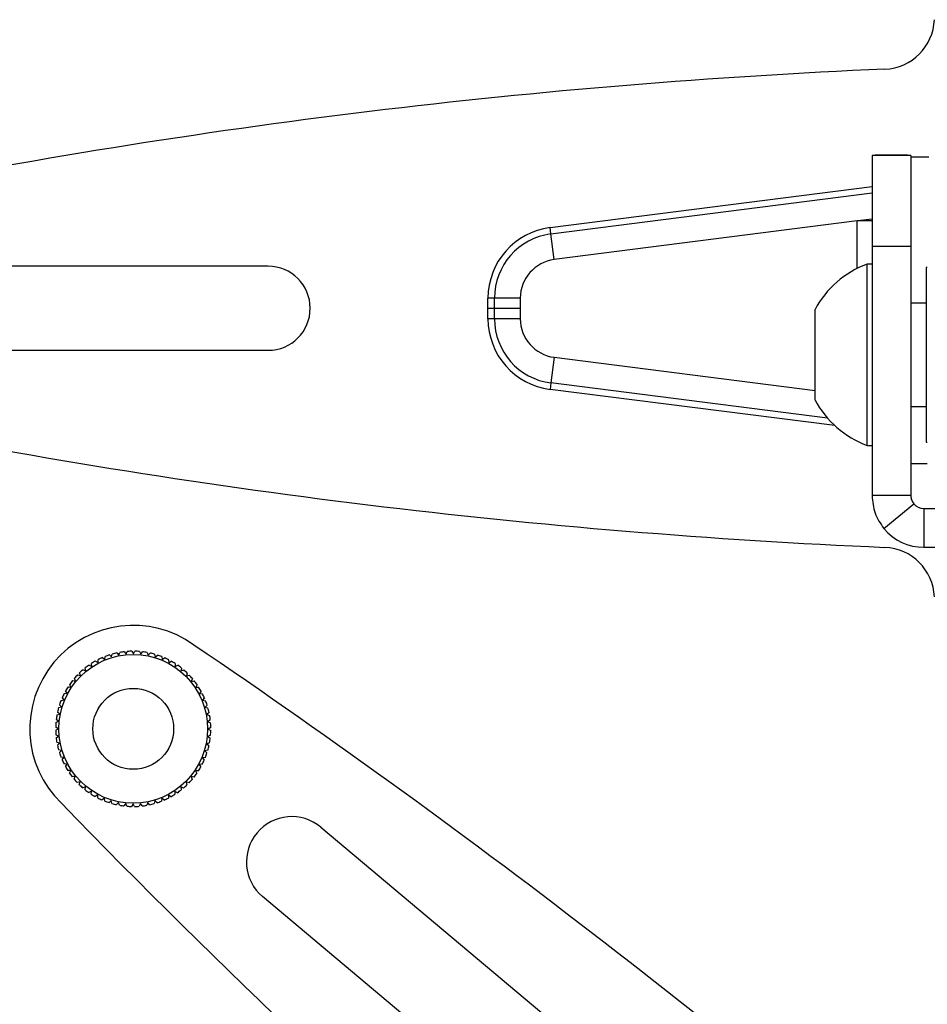
# Model space of a CAD drawing. Units: millimetres. Extents: x 5 to 292, y 5 to 205.
# Drawn here: x 28 to 39, y 39 to 50 of the extents above; entities that cross this region are included whole.
import ezdxf

# ---------------------------------------------------------------- set-up
doc = ezdxf.new("R2010")
doc.units = ezdxf.units.MM

msp = doc.modelspace()

# ---------------------------------------------------------------- linework, layer by layer
at = {"color": 7, "linetype": 'Continuous', "lineweight": 25}
for p, q in [((38.3228, 48.31), (37.8943, 48.31)), ((37.8943, 48.31), (37.8943, 47.3049)), ((38.2875, 48.3152), (37.9303, 48.3152)), ((37.9303, 48.3152), (37.9303, 48.31)), ((38.2875, 48.3152), (38.2875, 48.31)), ((38.3228, 48.31), (38.3228, 47.3049)), ((38.522, 48.2914), (38.3228, 48.2914)), ((34.3469, 47.445), (37.8943, 47.8975)), ((34.3469, 47.445), (34.3378, 47.5158)), ((37.8943, 47.5889), (37.7303, 47.5889)), ((37.7303, 47.0638), (37.7303, 47.5889)), ((34.383, 47.1616), (34.3469, 47.445)), ((37.8943, 47.3049), (37.8943, 44.5566)), ((38.3228, 47.3049), (37.8943, 47.3049)), ((38.3228, 47.3049), (38.3228, 44.5566)), ((31.2231, 47.0889), (26.9373, 47.0889)), ((37.8943, 47.1111), (37.84, 47.1111)), ((37.84, 45.1921), (37.84, 47.1111)), ((38.5052, 47.0754), (38.4909, 47.0754)), ((38.4909, 47.0754), (38.4909, 45.1468)), ((33.723, 46.736), (33.6516, 46.7359)), ((33.6516, 46.6221), (33.6516, 46.7359)), ((34.0087, 46.7362), (33.723, 46.736)), ((33.7231, 46.6222), (33.723, 46.736)), ((34.0087, 46.7362), (34.0088, 46.6222)), ((38.4909, 46.6825), (38.3228, 46.6825)), ((33.7231, 46.6222), (33.6516, 46.6221)), ((33.6516, 46.5084), (33.6516, 46.6221)), ((34.0088, 46.6222), (33.7231, 46.6222)), ((33.7231, 46.5084), (33.7231, 46.6222)), ((34.0088, 46.6222), (34.0088, 46.5084)), ((37.2657, 45.6516), (37.2657, 46.6111)), ((33.7231, 46.5084), (33.6516, 46.5084)), ((34.0088, 46.5084), (33.7231, 46.5084)), ((26.9373, 46.1603), (31.2231, 46.1603)), ((34.3834, 46.0833), (34.3474, 45.7998)), ((34.3474, 45.7998), (34.3384, 45.729)), ((37.4026, 45.4121), (34.3474, 45.7998)), ((37.2657, 45.6111), (37.2657, 45.6516)), ((38.3228, 45.5396), (38.4909, 45.5396)), ((37.84, 45.1111), (37.84, 45.1921)), ((38.4909, 45.1468), (38.5052, 45.1468)), ((37.84, 45.1111), (37.8943, 45.1111)), ((38.3228, 44.5566), (37.8943, 44.5566)), ((38.0255, 44.1922), (38.3557, 44.4655)), ((38.4657, 44.4138), (38.4657, 43.9852)), ((38.4657, 44.4138), (38.7721, 44.4138)), ((38.4657, 43.9852), (38.687, 43.9852)), ((29.6532, 42.8055), (29.6668, 42.8353)), ((29.718, 42.8377), (29.7344, 42.8093)), ((29.7344, 42.8093), (29.7508, 42.8377)), ((29.8021, 42.835), (29.8156, 42.8051)), ((29.3157, 42.7298), (29.3436, 42.7124)), ((29.3436, 42.7124), (29.3447, 42.7452)), ((29.3912, 42.767), (29.4171, 42.747)), ((29.4171, 42.747), (29.4215, 42.7795)), ((29.4699, 42.7967), (29.4938, 42.7742)), ((29.4938, 42.7742), (29.5013, 42.8061)), ((29.5511, 42.8185), (29.5727, 42.7938)), ((29.5727, 42.7938), (29.5833, 42.8248)), ((29.6341, 42.8322), (29.6532, 42.8055)), ((29.8156, 42.8051), (29.8348, 42.8317)), ((29.8855, 42.8241), (29.896, 42.793)), ((29.896, 42.793), (29.9177, 42.8176)), ((29.9674, 42.805), (29.9748, 42.773)), ((29.9748, 42.773), (29.9988, 42.7954)), ((30.0471, 42.778), (30.0513, 42.7455)), ((30.0513, 42.7455), (30.0774, 42.7654)), ((30.1237, 42.7433), (30.1247, 42.7105)), ((30.1247, 42.7105), (30.1526, 42.7278)), ((29.1776, 42.6341), (29.2083, 42.6225)), ((29.2083, 42.6225), (29.203, 42.6549)), ((29.2443, 42.6853), (29.2737, 42.6707)), ((29.2737, 42.6707), (29.2716, 42.7035)), ((30.1966, 42.7013), (30.1944, 42.6686)), ((30.1944, 42.6686), (30.2238, 42.683)), ((30.265, 42.6523), (30.2596, 42.62)), ((30.2596, 42.62), (30.2903, 42.6314)), ((29.0608, 42.5133), (29.0932, 42.5079)), ((29.0932, 42.5079), (29.0817, 42.5386)), ((29.1162, 42.5766), (29.1479, 42.568)), ((29.1479, 42.568), (29.1395, 42.5997)), ((30.3282, 42.5969), (30.3197, 42.5652)), ((30.3197, 42.5652), (30.3514, 42.5736)), ((30.3858, 42.5355), (30.3741, 42.5048)), ((30.3741, 42.5048), (30.4065, 42.5101)), ((29.0026, 42.373), (28.9853, 42.401)), ((29.0118, 42.4449), (29.0446, 42.4427)), ((29.0446, 42.4427), (29.0301, 42.4722)), ((30.437, 42.4688), (30.4224, 42.4394)), ((30.4224, 42.4394), (30.4552, 42.4415)), ((28.9351, 42.2954), (28.9677, 42.2996)), ((28.9677, 42.2996), (28.9477, 42.3257)), ((28.9698, 42.3721), (29.0026, 42.373)), ((30.4815, 42.3974), (30.4641, 42.3696)), ((30.4641, 42.3696), (30.4969, 42.3684)), ((30.5187, 42.322), (30.4987, 42.296)), ((30.4987, 42.296), (30.5312, 42.2916)), ((28.9081, 42.2158), (28.9401, 42.2231)), ((28.9401, 42.2231), (28.9177, 42.2471)), ((30.5483, 42.2432), (30.5259, 42.2193)), ((30.5259, 42.2193), (30.5578, 42.2118)), ((28.908, 42.0639), (28.8814, 42.0831)), ((28.889, 42.1338), (28.9201, 42.1443)), ((28.9201, 42.1443), (28.8955, 42.166)), ((30.5702, 42.162), (30.5454, 42.1404)), ((30.5454, 42.1404), (30.5765, 42.1298)), ((30.5839, 42.079), (30.5572, 42.06)), ((28.8754, 41.9664), (28.9038, 41.9827)), ((28.9038, 41.9827), (28.8755, 41.9992)), ((28.8781, 42.0504), (28.908, 42.0639)), ((30.5572, 42.06), (30.587, 42.0464)), ((30.5894, 41.9951), (30.561, 41.9787)), ((30.561, 41.9787), (30.5893, 41.9623)), ((28.9076, 41.9015), (28.8778, 41.9151)), ((28.8809, 41.8824), (28.9076, 41.9015)), ((30.5867, 41.911), (30.5568, 41.8975)), ((30.5568, 41.8975), (30.5834, 41.8784)), ((28.9194, 41.821), (28.8883, 41.8316)), ((28.8946, 41.7994), (28.9194, 41.821)), ((28.9389, 41.7421), (28.907, 41.7496)), ((30.5758, 41.8276), (30.5447, 41.8171)), ((30.5447, 41.8171), (30.5693, 41.7954)), ((28.9164, 41.7182), (28.9389, 41.7421)), ((28.9661, 41.6655), (28.9336, 41.6698)), ((28.9461, 41.6395), (28.9661, 41.6655)), ((30.5297, 41.666), (30.4971, 41.6618)), ((30.4971, 41.6618), (30.5171, 41.6357)), ((30.5567, 41.7457), (30.5247, 41.7383)), ((30.5247, 41.7383), (30.5471, 41.7143)), ((29.0007, 41.5919), (28.9679, 41.593)), ((28.9833, 41.5641), (29.0007, 41.5919)), ((30.495, 41.5894), (30.4622, 41.5884)), ((30.4622, 41.5884), (30.4795, 41.5605)), ((29.0424, 41.522), (29.0096, 41.52)), ((29.0278, 41.4926), (29.0424, 41.522)), ((29.0907, 41.4566), (29.0583, 41.4513)), ((29.079, 41.4259), (29.0907, 41.4566)), ((30.404, 41.4481), (30.3716, 41.4536)), ((30.3716, 41.4536), (30.3831, 41.4228)), ((30.453, 41.5165), (30.4202, 41.5187)), ((30.4202, 41.5187), (30.4347, 41.4893)), ((29.1451, 41.3962), (29.1134, 41.3878)), ((29.1365, 41.3646), (29.1451, 41.3962)), ((29.2052, 41.3415), (29.1745, 41.33)), ((29.1998, 41.3091), (29.2052, 41.3415)), ((30.2872, 41.3273), (30.2565, 41.339)), ((30.2565, 41.339), (30.2618, 41.3066)), ((30.3486, 41.3849), (30.3169, 41.3934)), ((30.3169, 41.3934), (30.3253, 41.3617)), ((29.2704, 41.2929), (29.241, 41.2784)), ((29.2682, 41.2602), (29.2704, 41.2929)), ((29.3401, 41.2509), (29.3122, 41.2337)), ((29.3411, 41.2181), (29.3401, 41.2509)), ((29.4135, 41.216), (29.3874, 41.1961)), ((29.4177, 41.1834), (29.4135, 41.216)), ((30.0477, 41.2145), (30.0433, 41.1819)), ((30.0736, 41.1944), (30.0477, 41.2145)), ((30.1212, 41.2491), (30.1201, 41.2163)), ((30.1491, 41.2317), (30.1212, 41.2491)), ((30.2205, 41.2761), (30.1911, 41.2907)), ((30.1911, 41.2907), (30.1931, 41.2579)), ((29.49, 41.1884), (29.466, 41.166)), ((29.4974, 41.1564), (29.49, 41.1884)), ((29.5688, 41.1685), (29.5471, 41.1438)), ((29.5793, 41.1374), (29.5688, 41.1685)), ((29.6492, 41.1563), (29.63, 41.1297)), ((29.6627, 41.1264), (29.6492, 41.1563)), ((29.7304, 41.1522), (29.7139, 41.1238)), ((29.7468, 41.1237), (29.7304, 41.1522)), ((29.8116, 41.1559), (29.798, 41.1261)), ((29.8307, 41.1292), (29.8116, 41.1559)), ((29.8921, 41.1677), (29.8815, 41.1366)), ((29.9137, 41.143), (29.8921, 41.1677)), ((29.971, 41.1873), (29.9635, 41.1553)), ((29.9949, 41.1648), (29.971, 41.1873)), ((31.8047, 40.8945), (39.5337, 34.4091)), ((39.8087, 32.873), (31.162, 40.1285))]:
    msp.add_line(p, q, dxfattribs=at)
at = {"color": 8, "linetype": 'Continuous', "lineweight": 25}
for p, q in [((34.3378, 47.5158), (37.8943, 47.9695)), ((37.7303, 47.5886), (34.383, 47.1616)), ((37.8943, 47.6095), (37.7328, 47.5889)), ((34.3834, 46.0833), (37.2657, 45.7174)), ((37.4821, 45.33), (34.3384, 45.729))]:
    msp.add_line(p, q, dxfattribs=at)
at = {"color": 7, "linetype": 'Continuous', "lineweight": 25}
for radius in [0.8214, 0.4464]:
    msp.add_circle((29.7324, 41.9807), radius, dxfattribs=at)
for centre, radius, start, end in [((38.0122, 49.8354), 0.5714, 272.47804, 357.52199), ((41.2231, -24.358), 73.6914, 92.478007, 101.363466), ((34.4373, 46.7364), 0.7857, 97.2703, 180.03709), ((34.4373, 46.7364), 0.7143, 97.2703, 180.03709), ((31.2231, 46.6246), 0.4643, 270, 90), ((34.4373, 46.7364), 0.4286, 97.2703, 180.03709), ((38.2058, 46.1111), 1.0648, 110.09465, 151.99406), ((34.4373, 46.5084), 0.7857, 180, 262.76679), ((34.4373, 46.5084), 0.7143, 180, 262.76679), ((34.4373, 46.5084), 0.4286, 180, 262.76679), ((38.2058, 46.1111), 1.0648, 208.00594, 249.90535), ((41.2231, 117.6072), 73.6914, 258.60518, 267.521993), ((38.4657, 44.5566), 0.1429, 219.61824, 270), ((38.4657, 44.5566), 0.5714, 219.61824, 270), ((38.0122, 43.4138), 0.5714, 2.47804, 87.52199), ((29.7324, 41.9807), 1.1429, 54.03824, 225.96179), ((29.7324, 41.9807), 0.8571, 90.95996, 94.39163), ((29.7324, 41.9807), 0.8571, 85.33496, 88.76663), ((-21.0258, -32.8592), 91.5713, 48.812355, 55.831299), ((29.7324, 41.9807), 0.8571, 119.08496, 122.51663), ((29.7324, 41.9807), 0.8571, 113.45996, 116.89163), ((29.7324, 41.9807), 0.8571, 107.83496, 111.26663), ((29.7324, 41.9807), 0.8571, 102.20996, 105.64163), ((29.7324, 41.9807), 0.8571, 96.58496, 100.01663), ((29.7324, 41.9807), 0.8571, 79.70996, 83.14163), ((29.7324, 41.9807), 0.8571, 74.08496, 77.51663), ((29.7324, 41.9807), 0.8571, 68.45996, 71.89163), ((29.7324, 41.9807), 0.8571, 62.83496, 66.26663), ((29.7324, 41.9807), 0.8571, 57.20996, 60.64163), ((29.7324, 41.9807), 0.8571, 130.33496, 133.76663), ((29.7324, 41.9807), 0.8571, 124.70996, 128.14163), ((29.7324, 41.9807), 0.8571, 51.58496, 55.01663), ((29.7324, 41.9807), 0.8571, 45.95996, 49.39163), ((29.7324, 41.9807), 0.8571, 141.58496, 145.01663), ((29.7324, 41.9807), 0.8571, 135.95996, 139.39163), ((29.7324, 41.9807), 0.8571, 40.33496, 43.76663), ((29.7324, 41.9807), 0.8571, 34.70996, 38.14163), ((29.7324, 41.9807), 0.8571, 147.20996, 150.64163), ((29.7324, 41.9807), 0.8571, 29.08496, 32.51663), ((29.7324, 41.9807), 0.8571, 158.45996, 161.89163), ((29.7324, 41.9807), 0.8571, 152.83496, 156.26663), ((29.7324, 41.9807), 0.8571, 23.45996, 26.89163), ((29.7324, 41.9807), 0.8571, 17.83496, 21.26663), ((29.7324, 41.9807), 0.8571, 164.08496, 167.51663), ((29.7324, 41.9807), 0.8571, 12.20996, 15.64163), ((29.7324, 41.9807), 0.8571, 169.70996, 173.14163), ((29.7324, 41.9807), 0.8571, 6.58496, 10.01663), ((29.7324, 41.9807), 0.8571, 180.95996, 184.39163), ((29.7324, 41.9807), 0.8571, 175.33496, 178.76663), ((29.7324, 41.9807), 0.8571, 0.95996, 4.39163), ((29.7324, 41.9807), 0.8571, 186.58496, 190.01663), ((29.7324, 41.9807), 0.8571, 349.70996, 353.14163), ((29.7324, 41.9807), 0.8571, 355.33496, 358.76663), ((29.7324, 41.9807), 0.8571, 192.20996, 195.64163), ((29.7324, 41.9807), 0.8571, 344.08496, 347.51663), ((29.7324, 41.9807), 0.8571, 197.83496, 201.26663), ((29.7324, 41.9807), 0.8571, 203.45996, 206.89163), ((29.7324, 41.9807), 0.8571, 338.45996, 341.89163), ((29.7324, 41.9807), 0.8571, 209.08496, 212.51663), ((29.7324, 41.9807), 0.8571, 327.20996, 330.64163), ((29.7324, 41.9807), 0.8571, 332.83496, 336.26663), ((29.7324, 41.9807), 0.8571, 214.70996, 218.14163), ((29.7324, 41.9807), 0.8571, 220.33496, 223.76663), ((29.7324, 41.9807), 0.8571, 315.95996, 319.39163), ((29.7324, 41.9807), 0.8571, 321.58496, 325.01663), ((29.7324, 41.9807), 0.8571, 225.95996, 229.39163), ((29.7324, 41.9807), 0.8571, 310.33496, 313.76663), ((29.7324, 41.9807), 0.8571, 231.58496, 235.01663), ((29.7324, 41.9807), 0.8571, 237.20996, 240.64163), ((29.7324, 41.9807), 0.8571, 242.83496, 246.26663), ((29.7324, 41.9807), 0.8571, 293.45996, 296.89163), ((29.7324, 41.9807), 0.8571, 299.08496, 302.51663), ((29.7324, 41.9807), 0.8571, 304.70996, 308.14163), ((94.6213, 104.9636), 91.5713, 224.168701, 233.675038), ((29.7324, 41.9807), 0.8571, 248.45996, 251.89163), ((29.7324, 41.9807), 0.8571, 254.08496, 257.51663), ((29.7324, 41.9807), 0.8571, 259.70996, 263.14163), ((29.7324, 41.9807), 0.8571, 265.33496, 268.76663), ((29.7324, 41.9807), 0.8571, 270.95996, 274.39163), ((29.7324, 41.9807), 0.8571, 276.58496, 280.01663), ((29.7324, 41.9807), 0.8571, 282.20996, 285.64163), ((29.7324, 41.9807), 0.8571, 287.83496, 291.26663), ((31.4834, 40.5115), 0.5, 50, 230)]:
    msp.add_arc(centre, radius, start, end, dxfattribs=at)
msp.add_open_spline([(38.3228, 44.9114), (38.3374, 44.9115), (38.3706, 44.9115), (38.4405, 44.9116), (38.4913, 44.9117), (38.5052, 44.9117)], degree=3, knots=[0, 0, 0, 0, 0.36149928, 0.82481745, 1, 1, 1, 1], dxfattribs=at)
for points in [[(37.8943, 44.5566), (37.9002, 44.4902), (37.9122, 44.3572), (37.9877, 44.2472), (38.0255, 44.1922)], [(38.3228, 44.5566), (38.3243, 44.54), (38.3273, 44.5068), (38.3462, 44.4793), (38.3557, 44.4655)]]:
    msp.add_open_spline(points, degree=3, dxfattribs=at)

doc.saveas('drawing.dxf')
